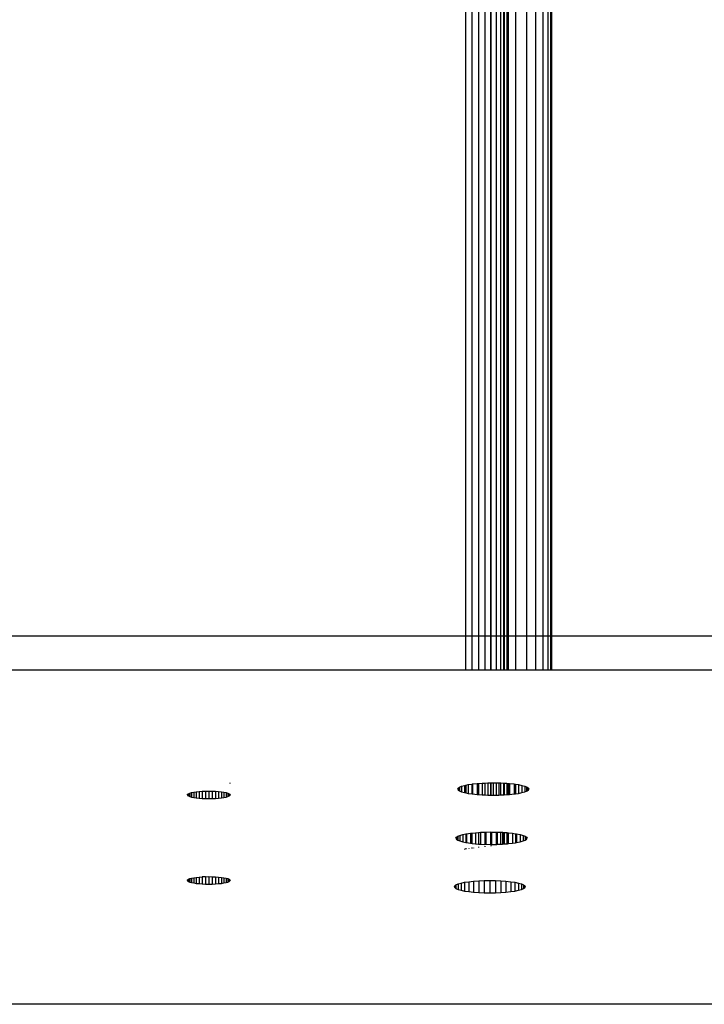
# Model space of a CAD drawing. Units: millimetres. Extents: x -17534 to -7965, y -25266 to -19404.
# Drawn here: x -11687 to -11607, y -24853 to -24738 of the extents above; entities that cross this region are included whole.
import ezdxf

# ---------------------------------------------------------------- set-up
doc = ezdxf.new("R2010")
doc.units = ezdxf.units.MM

msp = doc.modelspace()

# ---------------------------------------------------------------- linework, layer by layer
for p, q in [((-11635.148, -24810.199), (-11635.148, -24234.908)), ((-11634.423, -24810.199), (-11634.423, -24234.908)), ((-11633.679, -24234.908), (-11633.679, -24810.199)), ((-11632.942, -24234.908), (-11632.942, -24810.199)), ((-11632.242, -24810.199), (-11632.242, -24234.908)), ((-11632.21, -24234.908), (-11632.21, -24810.199)), ((-11631.613, -24234.908), (-11631.613, -24810.199)), ((-11631.079, -24810.199), (-11631.079, -24234.908)), ((-11630.735, -24234.908), (-11630.735, -24810.199)), ((-11630.661, -24234.908), (-11630.661, -24810.199)), ((-11630.369, -24234.908), (-11630.369, -24810.199)), ((-11630.201, -24810.199), (-11630.201, -24234.908)), ((-11630.148, -24810.199), (-11630.148, -24234.908)), ((-11629.337, -24234.908), (-11629.337, -24810.199)), ((-11628.077, -24234.908), (-11628.077, -24810.199)), ((-11627.01, -24234.908), (-11627.01, -24810.199)), ((-11626.174, -24234.908), (-11626.174, -24810.199)), ((-11625.589, -24234.908), (-11625.589, -24810.199)), ((-11625.254, -24234.908), (-11625.254, -24810.199)), ((-11625.148, -24234.908), (-11625.148, -24810.199)), ((-11635.148, -24810.199), (-11695.148, -24810.199)), ((-11635.148, -24814.138), (-11635.148, -24810.199)), ((-11634.423, -24810.199), (-11635.148, -24810.199)), ((-11634.423, -24814.138), (-11634.423, -24810.199)), ((-11633.679, -24810.199), (-11634.423, -24810.199)), ((-11633.679, -24810.199), (-11633.679, -24814.138)), ((-11632.942, -24810.199), (-11633.679, -24810.199)), ((-11632.942, -24810.199), (-11632.942, -24814.138)), ((-11632.242, -24810.199), (-11632.942, -24810.199)), ((-11632.242, -24814.138), (-11632.242, -24810.199)), ((-11632.21, -24810.199), (-11632.242, -24810.199)), ((-11632.21, -24810.199), (-11632.21, -24814.138)), ((-11631.613, -24810.199), (-11632.21, -24810.199)), ((-11631.613, -24810.199), (-11631.613, -24814.138)), ((-11631.079, -24810.199), (-11631.613, -24810.199)), ((-11631.079, -24814.138), (-11631.079, -24810.199)), ((-11630.735, -24810.199), (-11631.079, -24810.199)), ((-11630.735, -24810.199), (-11630.735, -24814.138)), ((-11630.661, -24810.199), (-11630.735, -24810.199)), ((-11630.661, -24810.199), (-11630.661, -24814.138)), ((-11630.369, -24810.199), (-11630.661, -24810.199)), ((-11630.369, -24810.199), (-11630.369, -24814.138)), ((-11630.201, -24810.199), (-11630.369, -24810.199)), ((-11630.201, -24814.138), (-11630.201, -24810.199)), ((-11630.148, -24810.199), (-11630.201, -24810.199)), ((-11630.148, -24814.138), (-11630.148, -24810.199)), ((-11629.337, -24810.199), (-11630.148, -24810.199)), ((-11629.337, -24810.199), (-11629.337, -24814.138)), ((-11628.077, -24810.199), (-11629.337, -24810.199)), ((-11628.077, -24810.199), (-11628.077, -24814.138)), ((-11627.01, -24810.199), (-11628.077, -24810.199)), ((-11627.01, -24810.199), (-11627.01, -24814.138)), ((-11626.174, -24810.199), (-11627.01, -24810.199)), ((-11626.174, -24810.199), (-11626.174, -24814.138)), ((-11625.589, -24810.199), (-11626.174, -24810.199)), ((-11625.589, -24810.199), (-11625.589, -24814.138)), ((-11625.254, -24810.199), (-11625.589, -24810.199)), ((-11625.254, -24810.199), (-11625.254, -24814.138)), ((-11625.148, -24810.199), (-11625.254, -24810.199)), ((-11625.148, -24810.199), (-11625.148, -24814.138)), ((-11603.817, -24810.199), (-11625.148, -24810.199)), ((-11695.148, -24814.138), (-11635.148, -24814.138)), ((-11635.148, -24814.138), (-11634.423, -24814.138)), ((-11634.423, -24814.138), (-11633.679, -24814.138)), ((-11633.679, -24814.138), (-11632.942, -24814.138)), ((-11632.942, -24814.138), (-11632.242, -24814.138)), ((-11632.242, -24814.138), (-11632.21, -24814.138)), ((-11632.21, -24814.138), (-11631.613, -24814.138)), ((-11631.613, -24814.138), (-11631.079, -24814.138)), ((-11631.079, -24814.138), (-11630.735, -24814.138)), ((-11630.735, -24814.138), (-11630.661, -24814.138)), ((-11630.661, -24814.138), (-11630.369, -24814.138)), ((-11630.369, -24814.138), (-11630.201, -24814.138)), ((-11630.201, -24814.138), (-11630.148, -24814.138)), ((-11630.148, -24814.138), (-11629.337, -24814.138)), ((-11629.337, -24814.138), (-11628.077, -24814.138)), ((-11628.077, -24814.138), (-11627.01, -24814.138)), ((-11627.01, -24814.138), (-11626.174, -24814.138)), ((-11626.174, -24814.138), (-11625.589, -24814.138)), ((-11625.589, -24814.138), (-11625.254, -24814.138)), ((-11625.254, -24814.138), (-11625.148, -24814.138)), ((-11625.148, -24814.138), (-11603.817, -24814.138)), ((-11662.648, -24827.405), (-11662.648, -24827.331)), ((-11636.098, -24828.047), (-11636.047, -24827.935)), ((-11636.047, -24827.935), (-11635.895, -24827.825)), ((-11636.047, -24827.935), (-11636.047, -24828.16)), ((-11635.895, -24827.825), (-11635.646, -24827.72)), ((-11635.895, -24827.825), (-11635.895, -24828.27)), ((-11635.646, -24827.72), (-11635.305, -24827.624)), ((-11635.646, -24827.72), (-11635.646, -24828.374)), ((-11635.305, -24827.624), (-11635.148, -24827.592)), ((-11635.305, -24827.624), (-11635.305, -24828.471)), ((-11635.148, -24827.592), (-11634.883, -24827.538)), ((-11635.148, -24827.592), (-11635.148, -24828.503)), ((-11634.883, -24827.538), (-11634.423, -24827.47)), ((-11634.883, -24827.538), (-11634.883, -24828.557)), ((-11634.423, -24827.47), (-11634.387, -24827.464)), ((-11634.423, -24828.63), (-11634.423, -24827.47)), ((-11634.387, -24827.464), (-11633.832, -24827.405)), ((-11634.387, -24827.464), (-11634.387, -24828.63)), ((-11633.832, -24827.405), (-11633.679, -24827.394)), ((-11633.832, -24827.405), (-11633.832, -24828.689)), ((-11633.679, -24827.394), (-11633.23, -24827.362)), ((-11633.679, -24827.394), (-11633.679, -24828.7)), ((-11633.23, -24827.362), (-11632.942, -24827.35)), ((-11633.23, -24827.362), (-11633.23, -24828.733)), ((-11632.942, -24827.35), (-11632.597, -24827.336)), ((-11632.942, -24827.35), (-11632.942, -24828.745)), ((-11632.597, -24827.336), (-11632.242, -24827.331)), ((-11632.597, -24827.336), (-11632.597, -24828.759)), ((-11632.242, -24827.331), (-11632.21, -24827.33)), ((-11632.242, -24828.768), (-11632.242, -24827.331)), ((-11632.21, -24827.33), (-11631.948, -24827.327)), ((-11632.21, -24827.33), (-11632.21, -24828.771)), ((-11631.948, -24827.327), (-11631.948, -24828.768)), ((-11631.948, -24827.327), (-11631.613, -24827.331)), ((-11631.613, -24827.331), (-11631.613, -24828.763)), ((-11631.613, -24827.331), (-11631.299, -24827.336)), ((-11631.299, -24827.336), (-11631.299, -24828.759)), ((-11631.299, -24827.336), (-11631.079, -24827.345)), ((-11631.079, -24828.75), (-11631.079, -24827.345)), ((-11631.079, -24827.345), (-11630.735, -24827.359)), ((-11630.735, -24827.359), (-11630.735, -24828.736)), ((-11630.735, -24827.359), (-11630.661, -24827.36)), ((-11630.661, -24827.36), (-11630.661, -24828.732)), ((-11630.661, -24827.36), (-11630.369, -24827.383)), ((-11630.369, -24827.383), (-11630.369, -24828.711)), ((-11630.369, -24827.383), (-11630.201, -24827.395)), ((-11630.201, -24828.699), (-11630.201, -24827.395)), ((-11630.201, -24827.395), (-11630.148, -24827.399)), ((-11630.148, -24828.695), (-11630.148, -24827.399)), ((-11630.148, -24827.399), (-11630.064, -24827.405)), ((-11630.064, -24827.405), (-11630.064, -24828.689)), ((-11630.064, -24827.405), (-11629.509, -24827.464)), ((-11629.509, -24827.464), (-11629.509, -24828.63)), ((-11629.509, -24827.464), (-11629.337, -24827.49)), ((-11629.337, -24827.49), (-11629.337, -24828.605)), ((-11629.337, -24827.49), (-11629.014, -24827.538)), ((-11629.014, -24827.538), (-11629.014, -24828.557)), ((-11629.014, -24827.538), (-11628.591, -24827.624)), ((-11628.591, -24827.624), (-11628.591, -24828.471)), ((-11628.591, -24827.624), (-11628.25, -24827.72)), ((-11628.25, -24827.72), (-11628.25, -24828.374)), ((-11628.25, -24827.72), (-11628.077, -24827.793)), ((-11628.077, -24827.793), (-11628.077, -24828.302)), ((-11628.077, -24827.793), (-11628.001, -24827.825)), ((-11628.001, -24827.825), (-11628.001, -24828.27)), ((-11628.001, -24827.825), (-11627.849, -24827.935)), ((-11627.849, -24827.935), (-11627.849, -24828.16)), ((-11627.849, -24827.935), (-11627.798, -24828.047)), ((-11667.648, -24828.733), (-11667.617, -24828.665)), ((-11667.648, -24828.733), (-11667.617, -24828.801)), ((-11667.617, -24828.665), (-11667.526, -24828.599)), ((-11667.617, -24828.665), (-11667.617, -24828.801)), ((-11667.617, -24828.801), (-11667.526, -24828.867)), ((-11667.526, -24828.599), (-11667.376, -24828.536)), ((-11667.526, -24828.599), (-11667.526, -24828.867)), ((-11667.526, -24828.867), (-11667.376, -24828.93)), ((-11667.376, -24828.536), (-11667.171, -24828.478)), ((-11667.376, -24828.536), (-11667.376, -24828.93)), ((-11667.376, -24828.93), (-11667.171, -24828.988)), ((-11667.171, -24828.478), (-11666.916, -24828.426)), ((-11667.171, -24828.478), (-11667.171, -24828.988)), ((-11667.171, -24828.988), (-11666.916, -24829.04)), ((-11666.916, -24828.426), (-11666.618, -24828.382)), ((-11666.916, -24828.426), (-11666.916, -24829.04)), ((-11666.916, -24829.04), (-11666.618, -24829.084)), ((-11666.618, -24828.382), (-11666.283, -24828.346)), ((-11666.618, -24828.382), (-11666.618, -24829.084)), ((-11666.618, -24829.084), (-11666.283, -24829.12)), ((-11666.283, -24828.346), (-11665.921, -24828.32)), ((-11666.283, -24828.346), (-11666.283, -24829.12)), ((-11665.921, -24828.32), (-11665.539, -24828.304)), ((-11665.921, -24828.32), (-11665.921, -24829.146)), ((-11665.539, -24828.304), (-11665.148, -24828.299)), ((-11665.539, -24828.304), (-11665.539, -24829.162)), ((-11665.148, -24828.299), (-11665.148, -24829.167)), ((-11665.148, -24828.299), (-11664.757, -24828.299)), ((-11664.757, -24828.299), (-11664.757, -24829.162)), ((-11664.757, -24828.299), (-11664.375, -24828.32)), ((-11664.375, -24828.32), (-11664.375, -24829.146)), ((-11664.375, -24828.32), (-11664.013, -24828.346)), ((-11664.013, -24828.346), (-11664.013, -24829.12)), ((-11664.013, -24828.346), (-11663.679, -24828.382)), ((-11664.013, -24829.12), (-11663.679, -24829.084)), ((-11663.679, -24828.382), (-11663.679, -24829.084)), ((-11663.679, -24828.382), (-11663.38, -24828.426)), ((-11663.679, -24829.084), (-11663.38, -24829.04)), ((-11663.38, -24828.426), (-11663.38, -24829.04)), ((-11663.38, -24828.426), (-11663.125, -24828.478)), ((-11663.38, -24829.04), (-11663.125, -24828.988)), ((-11663.125, -24828.478), (-11663.125, -24828.988)), ((-11663.125, -24828.478), (-11662.921, -24828.536)), ((-11663.125, -24828.988), (-11662.921, -24828.93)), ((-11662.921, -24828.536), (-11662.921, -24828.93)), ((-11662.921, -24828.536), (-11662.77, -24828.599)), ((-11662.921, -24828.93), (-11662.77, -24828.867)), ((-11662.77, -24828.599), (-11662.77, -24828.867)), ((-11662.77, -24828.599), (-11662.679, -24828.665)), ((-11662.77, -24828.867), (-11662.679, -24828.801)), ((-11662.679, -24828.665), (-11662.679, -24828.801)), ((-11662.679, -24828.665), (-11662.648, -24828.733)), ((-11662.679, -24828.801), (-11662.648, -24828.733)), ((-11636.098, -24828.047), (-11636.047, -24828.16)), ((-11636.047, -24828.16), (-11635.895, -24828.27)), ((-11635.895, -24828.27), (-11635.646, -24828.374)), ((-11635.646, -24828.374), (-11635.305, -24828.471)), ((-11635.305, -24828.471), (-11635.148, -24828.503)), ((-11635.148, -24828.503), (-11634.883, -24828.557)), ((-11634.883, -24828.557), (-11634.423, -24828.63)), ((-11634.423, -24828.63), (-11634.387, -24828.63)), ((-11634.387, -24828.63), (-11633.832, -24828.689)), ((-11633.832, -24828.689), (-11633.679, -24828.7)), ((-11633.679, -24828.7), (-11633.23, -24828.733)), ((-11633.23, -24828.733), (-11632.942, -24828.745)), ((-11632.942, -24828.745), (-11632.942, -24828.78)), ((-11632.942, -24828.745), (-11632.597, -24828.759)), ((-11632.597, -24828.759), (-11632.242, -24828.768)), ((-11632.242, -24828.768), (-11632.21, -24828.771)), ((-11632.21, -24828.771), (-11631.948, -24828.768)), ((-11631.948, -24828.768), (-11631.613, -24828.763)), ((-11631.613, -24828.763), (-11631.299, -24828.759)), ((-11631.299, -24828.759), (-11631.079, -24828.75)), ((-11631.079, -24828.75), (-11630.735, -24828.736)), ((-11630.735, -24828.736), (-11630.661, -24828.732)), ((-11630.661, -24828.732), (-11630.369, -24828.711)), ((-11630.369, -24828.711), (-11630.201, -24828.699)), ((-11630.201, -24828.699), (-11630.148, -24828.695)), ((-11630.148, -24828.695), (-11630.064, -24828.689)), ((-11630.064, -24828.689), (-11629.509, -24828.63)), ((-11629.509, -24828.63), (-11629.337, -24828.605)), ((-11629.337, -24828.605), (-11629.014, -24828.557)), ((-11629.014, -24828.557), (-11628.591, -24828.471)), ((-11628.591, -24828.471), (-11628.25, -24828.374)), ((-11628.25, -24828.374), (-11628.077, -24828.302)), ((-11628.077, -24828.302), (-11628.001, -24828.27)), ((-11628.001, -24828.27), (-11627.849, -24828.16)), ((-11627.849, -24828.16), (-11627.798, -24828.047)), ((-11666.283, -24829.12), (-11665.921, -24829.146)), ((-11665.921, -24829.146), (-11665.539, -24829.162)), ((-11665.539, -24829.162), (-11665.148, -24829.167)), ((-11665.148, -24829.167), (-11664.757, -24829.162)), ((-11664.757, -24829.162), (-11664.375, -24829.146)), ((-11664.375, -24829.146), (-11664.013, -24829.12)), ((-11636.298, -24833.795), (-11636.247, -24833.682)), ((-11636.247, -24833.682), (-11636.095, -24833.572)), ((-11636.247, -24833.682), (-11636.247, -24833.908)), ((-11636.095, -24833.572), (-11635.846, -24833.468)), ((-11636.095, -24833.572), (-11636.095, -24834.018)), ((-11635.846, -24833.468), (-11635.505, -24833.371)), ((-11635.846, -24833.468), (-11635.846, -24834.122)), ((-11635.505, -24833.371), (-11635.148, -24833.299)), ((-11635.505, -24833.371), (-11635.505, -24834.219)), ((-11635.148, -24833.299), (-11635.083, -24833.285)), ((-11635.148, -24833.299), (-11635.148, -24834.305)), ((-11635.083, -24833.285), (-11634.587, -24833.212)), ((-11635.083, -24833.285), (-11635.083, -24834.305)), ((-11634.587, -24833.212), (-11634.423, -24833.195)), ((-11634.587, -24833.212), (-11634.587, -24834.378)), ((-11634.423, -24833.195), (-11634.032, -24833.153)), ((-11634.423, -24834.396), (-11634.423, -24833.195)), ((-11634.032, -24833.153), (-11633.679, -24833.128)), ((-11634.032, -24833.153), (-11634.032, -24834.437)), ((-11633.679, -24833.128), (-11633.43, -24833.11)), ((-11633.679, -24833.128), (-11633.679, -24834.48)), ((-11633.43, -24833.11), (-11632.942, -24833.089)), ((-11633.43, -24833.11), (-11633.43, -24834.48)), ((-11632.942, -24833.089), (-11632.797, -24833.083)), ((-11632.942, -24833.089), (-11632.942, -24834.516)), ((-11632.797, -24833.083), (-11632.242, -24833.068)), ((-11632.797, -24833.083), (-11632.797, -24834.507)), ((-11632.242, -24834.514), (-11632.242, -24833.068)), ((-11632.242, -24833.068), (-11632.21, -24833.075)), ((-11632.21, -24833.075), (-11632.148, -24833.074)), ((-11632.21, -24833.075), (-11632.21, -24834.516)), ((-11632.148, -24833.074), (-11632.148, -24834.516)), ((-11632.148, -24833.074), (-11631.613, -24833.082)), ((-11631.613, -24833.082), (-11631.613, -24834.52)), ((-11631.613, -24833.082), (-11631.499, -24833.083)), ((-11631.499, -24833.083), (-11631.499, -24834.507)), ((-11631.499, -24833.083), (-11631.079, -24833.101)), ((-11631.079, -24834.489), (-11631.079, -24833.101)), ((-11631.079, -24833.101), (-11630.866, -24833.11)), ((-11630.866, -24833.11), (-11630.866, -24834.48)), ((-11630.866, -24833.11), (-11630.735, -24833.119)), ((-11630.735, -24833.119), (-11630.735, -24834.471)), ((-11630.735, -24833.119), (-11630.661, -24833.124)), ((-11630.661, -24833.124), (-11630.661, -24834.466)), ((-11630.661, -24833.124), (-11630.369, -24833.145)), ((-11630.369, -24833.145), (-11630.369, -24834.465)), ((-11630.369, -24833.145), (-11630.264, -24833.153)), ((-11630.264, -24833.153), (-11630.264, -24834.437)), ((-11630.264, -24833.153), (-11630.201, -24833.16)), ((-11630.201, -24834.43), (-11630.201, -24833.16)), ((-11630.201, -24833.16), (-11630.148, -24833.165)), ((-11630.148, -24834.425), (-11630.148, -24833.165)), ((-11630.148, -24833.165), (-11629.709, -24833.212)), ((-11629.709, -24833.212), (-11629.709, -24834.378)), ((-11629.709, -24833.212), (-11629.337, -24833.267)), ((-11629.337, -24833.267), (-11629.337, -24834.323)), ((-11629.337, -24833.267), (-11629.214, -24833.285)), ((-11629.214, -24833.285), (-11629.214, -24834.305)), ((-11629.214, -24833.285), (-11628.791, -24833.371)), ((-11628.791, -24833.371), (-11628.791, -24834.219)), ((-11628.791, -24833.371), (-11628.45, -24833.468)), ((-11628.45, -24833.468), (-11628.45, -24834.122)), ((-11628.45, -24833.468), (-11628.201, -24833.572)), ((-11628.201, -24833.572), (-11628.201, -24834.018)), ((-11628.201, -24833.572), (-11628.077, -24833.662)), ((-11628.077, -24833.662), (-11628.077, -24833.928)), ((-11628.077, -24833.662), (-11628.049, -24833.682)), ((-11628.049, -24833.682), (-11628.049, -24833.908)), ((-11628.049, -24833.682), (-11627.998, -24833.795)), ((-11636.298, -24833.795), (-11636.247, -24833.908)), ((-11636.247, -24833.908), (-11636.095, -24834.018)), ((-11636.095, -24834.018), (-11635.846, -24834.122)), ((-11635.846, -24834.122), (-11635.505, -24834.219)), ((-11635.505, -24834.219), (-11635.148, -24834.305)), ((-11635.148, -24834.305), (-11635.083, -24834.305)), ((-11635.083, -24834.305), (-11634.587, -24834.378)), ((-11634.587, -24834.378), (-11634.423, -24834.396)), ((-11634.423, -24834.396), (-11634.032, -24834.437)), ((-11634.032, -24834.437), (-11633.679, -24834.48)), ((-11633.679, -24834.48), (-11633.43, -24834.48)), ((-11633.679, -24834.793), (-11633.679, -24834.901)), ((-11633.43, -24834.48), (-11632.942, -24834.516)), ((-11632.942, -24834.516), (-11632.797, -24834.507)), ((-11632.942, -24834.711), (-11632.942, -24834.804)), ((-11632.797, -24834.507), (-11632.242, -24834.514)), ((-11632.242, -24834.514), (-11632.21, -24834.516)), ((-11632.21, -24834.516), (-11632.148, -24834.516)), ((-11632.21, -24834.63), (-11632.21, -24834.708)), ((-11632.148, -24834.516), (-11631.613, -24834.52)), ((-11631.613, -24834.52), (-11631.499, -24834.507)), ((-11631.613, -24834.563), (-11631.613, -24834.629)), ((-11631.499, -24834.507), (-11631.079, -24834.489)), ((-11631.079, -24834.489), (-11630.866, -24834.48)), ((-11630.866, -24834.48), (-11630.735, -24834.471)), ((-11630.735, -24834.471), (-11630.661, -24834.466)), ((-11630.735, -24834.471), (-11630.735, -24834.513)), ((-11630.661, -24834.466), (-11630.369, -24834.465)), ((-11630.661, -24834.466), (-11630.661, -24834.504)), ((-11630.369, -24834.465), (-11630.264, -24834.437)), ((-11630.264, -24834.437), (-11630.201, -24834.43)), ((-11630.201, -24834.43), (-11630.148, -24834.425)), ((-11630.148, -24834.425), (-11629.709, -24834.378)), ((-11629.709, -24834.378), (-11629.337, -24834.323)), ((-11629.337, -24834.323), (-11629.214, -24834.305)), ((-11629.214, -24834.305), (-11628.791, -24834.219)), ((-11628.791, -24834.219), (-11628.45, -24834.122)), ((-11628.45, -24834.122), (-11628.201, -24834.018)), ((-11628.201, -24834.018), (-11628.077, -24833.928)), ((-11628.077, -24833.928), (-11628.049, -24833.908)), ((-11628.049, -24833.908), (-11627.998, -24833.795)), ((-11635.283, -24835.046), (-11635.283, -24835.112)), ((-11635.148, -24834.956), (-11635.148, -24835.095)), ((-11634.787, -24834.986), (-11634.787, -24835.047)), ((-11634.423, -24834.999), (-11634.423, -24834.875)), ((-11634.232, -24834.92), (-11634.232, -24834.974)), ((-11666.283, -24838.331), (-11665.921, -24838.305)), ((-11665.539, -24838.289), (-11665.921, -24838.305)), ((-11665.921, -24838.305), (-11665.921, -24839.131)), ((-11665.539, -24838.289), (-11665.148, -24838.284)), ((-11665.539, -24838.289), (-11665.539, -24839.147)), ((-11665.148, -24838.284), (-11665.148, -24839.152)), ((-11665.148, -24838.284), (-11664.757, -24838.289)), ((-11664.757, -24838.289), (-11664.757, -24839.147)), ((-11664.757, -24838.289), (-11664.375, -24838.305)), ((-11664.375, -24838.305), (-11664.375, -24839.131)), ((-11664.375, -24838.305), (-11664.013, -24838.331)), ((-11667.648, -24838.718), (-11667.617, -24838.65)), ((-11667.648, -24838.718), (-11667.617, -24838.786)), ((-11667.617, -24838.65), (-11667.526, -24838.584)), ((-11667.617, -24838.65), (-11667.617, -24838.786)), ((-11667.617, -24838.786), (-11667.526, -24838.852)), ((-11667.526, -24838.584), (-11667.376, -24838.521)), ((-11667.526, -24838.584), (-11667.526, -24838.852)), ((-11667.526, -24838.852), (-11667.376, -24838.915)), ((-11667.376, -24838.521), (-11667.171, -24838.463)), ((-11667.376, -24838.521), (-11667.376, -24838.915)), ((-11667.376, -24838.915), (-11667.171, -24838.973)), ((-11667.171, -24838.463), (-11666.916, -24838.411)), ((-11667.171, -24838.463), (-11667.171, -24838.973)), ((-11667.171, -24838.973), (-11666.916, -24839.025)), ((-11666.916, -24838.411), (-11666.618, -24838.367)), ((-11666.916, -24838.411), (-11666.916, -24839.025)), ((-11666.916, -24839.025), (-11666.618, -24839.069)), ((-11666.618, -24838.367), (-11666.283, -24838.331)), ((-11666.618, -24838.367), (-11666.618, -24839.069)), ((-11666.618, -24839.069), (-11666.283, -24839.105)), ((-11666.283, -24838.331), (-11666.283, -24839.105)), ((-11666.283, -24839.105), (-11665.921, -24839.131)), ((-11665.921, -24839.131), (-11665.539, -24839.147)), ((-11665.539, -24839.147), (-11665.148, -24839.152)), ((-11665.148, -24839.152), (-11664.757, -24839.147)), ((-11664.757, -24839.147), (-11664.375, -24839.131)), ((-11664.375, -24839.131), (-11664.013, -24839.105)), ((-11664.013, -24838.331), (-11664.013, -24839.105)), ((-11664.013, -24838.331), (-11663.679, -24838.367)), ((-11664.013, -24839.105), (-11663.679, -24839.069)), ((-11663.679, -24838.367), (-11663.679, -24839.069)), ((-11663.679, -24838.367), (-11663.38, -24838.411)), ((-11663.679, -24839.069), (-11663.38, -24839.025)), ((-11663.38, -24838.411), (-11663.38, -24839.025)), ((-11663.38, -24838.411), (-11663.125, -24838.463)), ((-11663.38, -24839.025), (-11663.125, -24838.973)), ((-11663.125, -24838.463), (-11663.125, -24838.973)), ((-11663.125, -24838.463), (-11662.921, -24838.521)), ((-11663.125, -24838.973), (-11662.921, -24838.915)), ((-11662.921, -24838.521), (-11662.921, -24838.915)), ((-11662.921, -24838.521), (-11662.77, -24838.584)), ((-11662.921, -24838.915), (-11662.77, -24838.852)), ((-11662.77, -24838.584), (-11662.77, -24838.852)), ((-11662.77, -24838.584), (-11662.679, -24838.65)), ((-11662.77, -24838.852), (-11662.679, -24838.786)), ((-11662.679, -24838.65), (-11662.679, -24838.786)), ((-11662.679, -24838.65), (-11662.648, -24838.718)), ((-11662.679, -24838.786), (-11662.648, -24838.718)), ((-11636.498, -24839.456), (-11636.447, -24839.343)), ((-11636.498, -24839.456), (-11636.447, -24839.569)), ((-11636.447, -24839.343), (-11636.295, -24839.233)), ((-11636.447, -24839.343), (-11636.447, -24839.569)), ((-11636.295, -24839.233), (-11636.046, -24839.129)), ((-11636.295, -24839.233), (-11636.295, -24839.679)), ((-11636.046, -24839.129), (-11635.705, -24839.032)), ((-11636.046, -24839.129), (-11636.046, -24839.783)), ((-11635.705, -24839.032), (-11635.283, -24838.946)), ((-11635.705, -24839.032), (-11635.705, -24839.88)), ((-11635.283, -24838.946), (-11634.787, -24838.873)), ((-11635.283, -24838.946), (-11635.283, -24839.966)), ((-11634.787, -24838.873), (-11634.232, -24838.814)), ((-11634.787, -24838.873), (-11634.787, -24840.039)), ((-11634.232, -24838.814), (-11633.63, -24838.771)), ((-11634.232, -24838.814), (-11634.232, -24840.098)), ((-11633.63, -24838.771), (-11632.997, -24838.744)), ((-11633.63, -24838.771), (-11633.63, -24840.141)), ((-11632.997, -24838.744), (-11632.348, -24838.735)), ((-11632.997, -24838.744), (-11632.997, -24840.168)), ((-11632.348, -24838.735), (-11632.348, -24840.177)), ((-11632.348, -24838.735), (-11631.699, -24838.744)), ((-11631.699, -24838.744), (-11631.699, -24840.168)), ((-11631.699, -24838.744), (-11631.066, -24838.771)), ((-11631.066, -24838.771), (-11631.066, -24840.141)), ((-11631.066, -24838.771), (-11630.464, -24838.814)), ((-11630.464, -24838.814), (-11630.464, -24840.098)), ((-11630.464, -24838.814), (-11629.909, -24838.873)), ((-11629.909, -24838.873), (-11629.909, -24840.039)), ((-11629.909, -24838.873), (-11629.414, -24838.946)), ((-11629.414, -24838.946), (-11629.414, -24839.966)), ((-11629.414, -24838.946), (-11628.991, -24839.032)), ((-11628.991, -24839.032), (-11628.991, -24839.88)), ((-11628.991, -24839.032), (-11628.65, -24839.129)), ((-11628.65, -24839.129), (-11628.65, -24839.783)), ((-11628.65, -24839.129), (-11628.401, -24839.233)), ((-11628.401, -24839.233), (-11628.401, -24839.679)), ((-11628.401, -24839.233), (-11628.249, -24839.343)), ((-11628.249, -24839.343), (-11628.249, -24839.569)), ((-11628.198, -24839.456), (-11628.249, -24839.343)), ((-11628.249, -24839.569), (-11628.198, -24839.456)), ((-11636.447, -24839.569), (-11636.295, -24839.679)), ((-11636.295, -24839.679), (-11636.046, -24839.783)), ((-11636.046, -24839.783), (-11635.705, -24839.88)), ((-11635.705, -24839.88), (-11635.283, -24839.966)), ((-11635.283, -24839.966), (-11634.787, -24840.039)), ((-11634.787, -24840.039), (-11634.232, -24840.098)), ((-11634.232, -24840.098), (-11633.63, -24840.141)), ((-11633.63, -24840.141), (-11632.997, -24840.168)), ((-11632.997, -24840.168), (-11632.348, -24840.177)), ((-11632.348, -24840.177), (-11631.699, -24840.168)), ((-11631.699, -24840.168), (-11631.066, -24840.141)), ((-11631.066, -24840.141), (-11630.464, -24840.098)), ((-11630.464, -24840.098), (-11629.909, -24840.039)), ((-11629.909, -24840.039), (-11629.414, -24839.966)), ((-11629.414, -24839.966), (-11628.991, -24839.88)), ((-11628.991, -24839.88), (-11628.65, -24839.783)), ((-11628.65, -24839.783), (-11628.401, -24839.679)), ((-11628.401, -24839.679), (-11628.249, -24839.569)), ((-11603.541, -24853.196), (-11726.763, -24853.196))]:
    msp.add_line(p, q)

doc.saveas('drawing.dxf')
